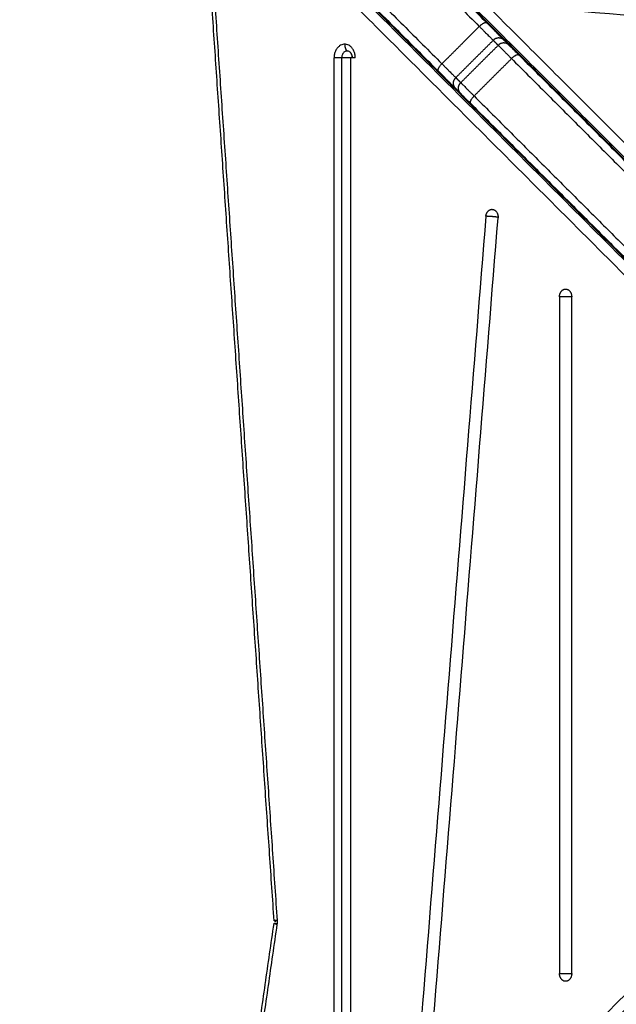
# Model space of a CAD drawing. Units: millimetres. Extents: x 0 to 18.1, y 0 to 17.8.
# Drawn here: x 5.3 to 5.7, y 5.8 to 6.4 of the extents above; entities that cross this region are included whole.
import ezdxf

# ---------------------------------------------------------------- set-up
doc = ezdxf.new("R2010")
doc.units = ezdxf.units.MM
doc.layers.add('DIASTASEIS', color=253, linetype='Continuous', lineweight=5)
doc.layers.add('Make2D$Visible$Curves', color=7, linetype='Continuous')
doc.layers.add('Make2D$Visible$Tangents', color=8, linetype='Continuous')
doc.styles.get("Standard").update_dxf_attribs({"font": 'ARIALN.TTF'})
doc.dimstyles.new('STANDARD_ACAD', dxfattribs={"dimtxt": 0.18, "dimasz": 0.15, "dimexe": 0.18, "dimexo": 0.0625, "dimgap": 0.09, "dimtad": 0, "dimtih": 1, "dimtoh": 1, "dimzin": 0, "dimdsep": 46, "dimtxsty": 'Standard', "dimblk": 'OBLIQUE', "dimcen": 0.09, "dimadec": 0, "dimazin": 0, "dimtfac": 1, "dimtofl": 0, "dimtmove": 0, "dimatfit": 3, "dimfxl": 1, "dimtolj": 1, "dimtzin": 0, "dimarcsym": 0})

# ---------------------------------------------------------------- blocks, each defined once
blk = doc.blocks.new('_Oblique')
at = {"color": 0, "linetype": 'ByBlock', "lineweight": -2, "transparency": 16777216}
blk.add_line((-0.5, -0.5), (0.5, 0.5), dxfattribs=at)
blk = doc.blocks.new('*D56')
at = {"layer": 'Defpoints', "color": 0}
for p in [(0.255, 10.70407), (4.83903, 10.70407), (5.66566, 1.42956)]:
    blk.add_point(p, dxfattribs=at)
at = {"layer": 'DIASTASEIS', "color": 0, "lineweight": -2}
for p, q in [((4.77653, 10.70407), (0.075, 10.70407)), ((0.255, 10.70407), (0.255, 6.24872)), ((0.255, 1.42956), (0.255, 5.88491)), ((5.60316, 1.42956), (0.075, 1.42956))]:
    blk.add_line(p, q, dxfattribs=at)
at = {"layer": 'DIASTASEIS', "color": 0, "linetype": 'ByBlock', "lineweight": -2, "xscale": 0.15, "yscale": 0.15, "zscale": 0.15}
for p, rotation in [((0.255, 10.70407), 90), ((0.255, 1.42956), 270)]:
    blk.add_blockref('_Oblique', p, dxfattribs=dict(at, rotation=rotation))
at = {"layer": 'DIASTASEIS', "color": 0, "insert": (0.255, 6.06681), "char_height": 0.18, "attachment_point": 5}
blk.add_mtext('\\A1;\\A1;9.30', dxfattribs=at)
blk = doc.blocks.new('*D57')
at = {"layer": 'Defpoints', "color": 0}
for p in [(1.06119, 9.20372), (4.83723, 9.20372), (5.67466, 3.42956)]:
    blk.add_point(p, dxfattribs=at)
at = {"layer": 'DIASTASEIS', "color": 0, "lineweight": -2}
for p, q in [((4.77473, 9.20372), (0.88119, 9.20372)), ((1.06119, 9.20372), (1.06119, 6.49854)), ((1.06119, 3.42956), (1.06119, 6.13473)), ((5.61216, 3.42956), (0.88119, 3.42956))]:
    blk.add_line(p, q, dxfattribs=at)
at = {"layer": 'DIASTASEIS', "color": 0, "linetype": 'ByBlock', "lineweight": -2, "xscale": 0.15, "yscale": 0.15, "zscale": 0.15}
for p, rotation in [((1.06119, 9.20372), 90), ((1.06119, 3.42956), 270)]:
    blk.add_blockref('_Oblique', p, dxfattribs=dict(at, rotation=rotation))
at = {"layer": 'DIASTASEIS', "color": 0, "insert": (1.06119, 6.31664), "char_height": 0.18, "attachment_point": 5}
blk.add_mtext('\\A1;\\A1;5.80', dxfattribs=at)
blk = doc.blocks.new('*D58')
at = {"layer": 'Defpoints', "color": 0}
for p in [(3.58641, 6.47556), (9.36778, 5.44798), (9.36778, 0.74447)]:
    blk.add_point(p, dxfattribs=at)
at = {"layer": 'DIASTASEIS', "color": 0, "lineweight": -2}
for p, q in [((3.58641, 6.41306), (3.58641, 0.56447)), ((9.36778, 5.38548), (9.36778, 0.56447)), ((3.58641, 0.74447), (6.19562, 0.74447)), ((9.36778, 0.74447), (6.75858, 0.74447))]:
    blk.add_line(p, q, dxfattribs=at)
at = {"layer": 'DIASTASEIS', "color": 0, "linetype": 'ByBlock', "lineweight": -2, "xscale": 0.15, "yscale": 0.15, "zscale": 0.15, "rotation": 180}
blk.add_blockref('_Oblique', (3.58641, 0.74447), dxfattribs=at)
at = {"layer": 'DIASTASEIS', "color": 0, "linetype": 'ByBlock', "lineweight": -2, "xscale": 0.15, "yscale": 0.15, "zscale": 0.15}
blk.add_blockref('_Oblique', (9.36778, 0.74447), dxfattribs=at)
at = {"layer": 'DIASTASEIS', "color": 0, "insert": (6.4771, 0.74447), "char_height": 0.18, "attachment_point": 5}
blk.add_mtext('\\A1;\\A1;5.80', dxfattribs=at)
blk = doc.blocks.new('*D60')
at = {"layer": 'Defpoints', "color": 0}
for p in [(1.78139, 6.40327), (10.86796, 5.41895), (10.86796, 0.18)]:
    blk.add_point(p, dxfattribs=at)
at = {"layer": 'DIASTASEIS', "color": 0, "lineweight": -2}
for p, q in [((1.78139, 6.34077), (1.78139, 0)), ((10.86796, 5.35645), (10.86796, 0)), ((1.78139, 0.18), (6.0432, 0.18)), ((10.86796, 0.18), (6.60616, 0.18))]:
    blk.add_line(p, q, dxfattribs=at)
at = {"layer": 'DIASTASEIS', "color": 0, "linetype": 'ByBlock', "lineweight": -2, "xscale": 0.15, "yscale": 0.15, "zscale": 0.15, "rotation": 180}
blk.add_blockref('_Oblique', (1.78139, 0.18), dxfattribs=at)
at = {"layer": 'DIASTASEIS', "color": 0, "linetype": 'ByBlock', "lineweight": -2, "xscale": 0.15, "yscale": 0.15, "zscale": 0.15}
blk.add_blockref('_Oblique', (10.86796, 0.18), dxfattribs=at)
at = {"layer": 'DIASTASEIS', "color": 0, "insert": (6.32468, 0.18), "char_height": 0.18, "attachment_point": 5}
blk.add_mtext('\\A1;\\A1;9.10', dxfattribs=at)
blk = doc.blocks.new('KATOPSH_S098')
at = {"layer": 'Make2D$Visible$Curves', "color": 0, "lineweight": -3}
for points, degree in [([(2462.68315, 1935.41933), (2462.7823, 1935.32018), (2462.88145, 1935.22103)], 2), ([(2462.65204, 1935.38822), (2462.75119, 1935.28907), (2462.85034, 1935.18992)], 2), ([(2462.73976, 1935.36343), (2462.99003, 1935.11316), (2463.2403, 1934.86289)], 2), ([(2463.20848, 1934.83107), (2462.95768, 1935.08187), (2462.70689, 1935.33266)], 2), ([(2462.74475, 1934.64335), (2462.72149, 1934.98587), (2462.69823, 1935.32839)], 2), ([(2463.51368, 1935.19049), (2463.31729, 1935.20627), (2463.12091, 1935.22205), (2462.92453, 1935.23783)], 3), ([(2462.92351, 1935.23), (2463.11989, 1935.21422), (2463.31628, 1935.19844), (2463.51266, 1935.18266)], 3), ([(2462.81923, 1935.22103), (2462.81923, 1935.22068), (2462.81923, 1935.22032)], 2), ([(2462.8926, 1935.20988), (2462.89421, 1935.20827), (2462.89581, 1935.20667)], 2), ([(2462.79405, 1934.45567), (2462.79405, 1934.70332), (2462.79405, 1934.95097), (2462.79405, 1935.19862)], 3), ([(2462.79693, 1935.19862), (2462.79683, 1935.19862), (2462.79661, 1935.19862), (2462.79629, 1935.19862), (2462.79597, 1935.19862), (2462.79565, 1935.19862), (2462.79533, 1935.19862), (2462.79501, 1935.19862), (2462.79469, 1935.19862), (2462.79437, 1935.19862), (2462.79416, 1935.19862), (2462.79405, 1935.19862)], 3), ([(2462.90224, 1935.20024), (2463.07147, 1935.03102), (2463.24069, 1934.86179)], 2), ([(2462.86149, 1935.17876), (2462.8631, 1935.17716), (2462.8647, 1935.17556)], 2), ([(2462.87113, 1935.16913), (2463.04035, 1934.99991), (2463.20957, 1934.83068)], 2), ([(2462.88088, 1935.09659), (2462.8651, 1934.90021), (2462.84932, 1934.70383), (2462.83354, 1934.50744)], 3), ([(2462.84137, 1934.50643), (2462.85715, 1934.70281), (2462.87293, 1934.89919), (2462.88871, 1935.09558)], 3), ([(2462.9282, 1935.04482), (2462.9282, 1934.8997), (2462.9282, 1934.75458), (2462.9282, 1934.60946)], 3), ([(2462.93607, 1934.60946), (2462.93607, 1934.75458), (2462.93607, 1934.8997), (2462.93607, 1935.04482)], 3), ([(2463.21382, 1934.82784), (2463.04247, 1934.6565), (2462.87113, 1934.48516)], 2), ([(2462.70794, 1934.32267), (2462.95821, 1934.57294), (2463.20848, 1934.82321)], 2), ([(2463.24493, 1934.79673), (2463.07358, 1934.62539), (2462.90224, 1934.45404)], 2), ([(2463.2403, 1934.79139), (2462.9895, 1934.5406), (2462.73871, 1934.28981)], 2), ([(2462.69932, 1934.32732), (2462.722, 1934.48453), (2462.74469, 1934.64174)], 2), ([(2462.74576, 1934.64193), (2462.74572, 1934.64159), (2462.74567, 1934.64125)], 2), ([(2462.74579, 1934.64358), (2462.7458, 1934.64342), (2462.74581, 1934.64326)], 2), ([(2462.74665, 1934.64369), (2462.74671, 1934.6428), (2462.74668, 1934.6419), (2462.74655, 1934.64102)], 3)]:
    blk.add_open_spline(points, degree=degree, dxfattribs=at)
for points, weights in [([(2462.88145, 1935.22103), (2462.89101, 1935.21147), (2462.8926, 1935.20988)], [1, 0.865438357405, 1]), ([(2462.89581, 1935.20667), (2462.89674, 1935.20574), (2462.90224, 1935.20024)], [1, 0.872090730259, 1]), ([(2462.85034, 1935.18992), (2462.8599, 1935.18036), (2462.86149, 1935.17876)], [1, 0.865438357405, 1]), ([(2462.8647, 1935.17556), (2462.86563, 1935.17463), (2462.87113, 1935.16913)], [1, 0.872090730259, 1]), ([(2462.88088, 1935.09659), (2462.88124, 1935.10109), (2462.88479, 1935.10109)], [1, 0.742141898602, 1]), ([(2462.88479, 1935.10109), (2462.885, 1935.10109), (2462.88519, 1935.10106)], [1, 0.998706793483, 1]), ([(2462.88519, 1935.10106), (2462.88911, 1935.10055), (2462.88871, 1935.09558)], [1, 0.707106781187, 1]), ([(2462.9282, 1935.04482), (2462.9282, 1935.04982), (2462.93213, 1935.04982)], [1, 0.707106781187, 1]), ([(2462.93213, 1935.04982), (2462.93607, 1935.04982), (2462.93607, 1935.04482)], [1, 0.707106781187, 1]), ([(2462.74469, 1934.64174), (2462.74471, 1934.64193), (2462.74576, 1934.64193)], [0.857104207999, 0.876357012449, 1]), ([(2462.74655, 1934.64102), (2462.74465, 1934.64147), (2462.74469, 1934.64174)], [1, 0.830749768737, 0.857104207999]), ([(2462.74665, 1934.64369), (2462.74273, 1934.64326), (2462.74581, 1934.64326)], [1, 0.707106781187, 1]), ([(2462.93213, 1934.60446), (2462.9282, 1934.60446), (2462.9282, 1934.60946)], [1, 0.707106781187, 1]), ([(2462.93607, 1934.60946), (2462.93607, 1934.60446), (2462.93213, 1934.60446)], [1, 0.707106781186, 1])]:
    blk.add_rational_spline(points, weights, degree=2, dxfattribs=at)
blk.add_open_spline([(2462.79502, 1935.19862), (2462.79502, 1935.19902), (2462.79497, 1935.19943), (2462.79489, 1935.19981), (2462.79482, 1935.20019), (2462.7947, 1935.20055), (2462.79456, 1935.20086), (2462.79444, 1935.20113), (2462.7943, 1935.20136), (2462.79417, 1935.20154)], degree=3, knots=[2.747506, 2.747506, 2.747506, 2.747506, 3.976461, 3.976461, 3.976461, 5.20368, 5.20368, 5.20368, 6.271616, 6.271616, 6.271616, 6.271616], dxfattribs=at)
blk.add_rational_spline([(2462.79512, 1935.19862), (2462.79512, 1935.19957), (2462.79476, 1935.20046), (2462.79454, 1935.20103), (2462.79418, 1935.20153)], [1, 0.926776695297, 0.890165042945, 0.868103581476, 0.859335922687], degree=2, knots=[0, 0, 0, 1.907436, 1.907436, 3.15542, 3.15542, 3.15542], dxfattribs=at)
at = {"layer": 'Make2D$Visible$Tangents', "color": 0, "lineweight": -3}
for points in [[(2462.67836, 1935.41706), (2462.7775, 1935.31791), (2462.87665, 1935.21876)], [(2462.65431, 1935.39301), (2462.75346, 1935.29386), (2462.85261, 1935.19472)], [(2462.74369, 1935.37018), (2462.99396, 1935.11991), (2463.24423, 1934.86964)], [(2462.73976, 1935.36467), (2462.99003, 1935.1144), (2463.2403, 1934.86413)], [(2463.20724, 1934.83107), (2462.95645, 1935.08187), (2462.70566, 1935.33266)], [(2463.20173, 1934.82714), (2462.95093, 1935.07794), (2462.70014, 1935.32873)], [(2462.70014, 1935.32873), (2462.7234, 1934.98621), (2462.74665, 1934.64369)], [(2462.85261, 1935.19472), (2462.86463, 1935.20674), (2462.87665, 1935.21876)], [(2462.86154, 1935.18579), (2462.87356, 1935.19781), (2462.88558, 1935.20983)], [(2462.86474, 1935.18258), (2462.87676, 1935.1946), (2462.88879, 1935.20663)], [(2462.88558, 1935.20983), (2462.88718, 1935.20823), (2462.88879, 1935.20663)], [(2462.7833, 1934.45567), (2462.7833, 1934.82714), (2462.7833, 1935.19862)], [(2462.78825, 1934.45567), (2462.78825, 1934.82714), (2462.78825, 1935.19862)], [(2462.87331, 1935.17401), (2462.88534, 1935.18603), (2462.89736, 1935.19805)], [(2462.89736, 1935.19805), (2463.06658, 1935.02883), (2463.23581, 1934.8596)], [(2462.86154, 1935.18579), (2462.86314, 1935.18419), (2462.86474, 1935.18258)], [(2462.87331, 1935.17401), (2463.04254, 1935.00479), (2463.21176, 1934.83556)], [(2462.70119, 1934.3266), (2462.95146, 1934.57687), (2463.20173, 1934.82714)], [(2462.7067, 1934.32267), (2462.95697, 1934.57294), (2463.20724, 1934.82321)], [(2463.216, 1934.82296), (2463.04466, 1934.65162), (2462.87331, 1934.48027)], [(2463.24004, 1934.79892), (2463.0687, 1934.62757), (2462.89736, 1934.45623)], [(2463.2403, 1934.79016), (2462.9895, 1934.53937), (2462.73871, 1934.28857)], [(2463.24423, 1934.78464), (2462.99343, 1934.53385), (2462.74264, 1934.28305)], [(2462.74655, 1934.64102), (2462.72387, 1934.48381), (2462.70119, 1934.3266)]]:
    blk.add_open_spline(points, degree=2, dxfattribs=at)
for points, weights in [([(2462.87665, 1935.21876), (2462.88019, 1935.22229), (2462.88145, 1935.22103)], [1, 0.707106781187, 1]), ([(2462.87665, 1935.21876), (2462.8843, 1935.21111), (2462.88558, 1935.20983)], [1, 0.865438357406, 1]), ([(2462.8926, 1935.20988), (2462.88911, 1935.21337), (2462.88558, 1935.20983)], [1, 0.707106781187, 1]), ([(2462.79012, 1935.20728), (2462.79012, 1935.20439), (2462.79166, 1935.20295)], [1, 0.866025403785, 1]), ([(2462.89581, 1935.20667), (2462.89232, 1935.21016), (2462.88879, 1935.20663)], [1, 0.70710677981, 1]), ([(2462.88879, 1935.20663), (2462.89002, 1935.20539), (2462.89736, 1935.19805)], [1, 0.87209073045, 1]), ([(2462.78825, 1935.19862), (2462.78557, 1935.19862), (2462.7833, 1935.19862)], [1, 0.866025403785, 1]), ([(2462.90224, 1935.20024), (2462.90089, 1935.20159), (2462.89736, 1935.19805)], [1, 0.707106781187, 1]), ([(2462.85034, 1935.18992), (2462.84908, 1935.19118), (2462.85261, 1935.19472)], [1, 0.707106781196, 1]), ([(2462.85261, 1935.19472), (2462.86026, 1935.18707), (2462.86154, 1935.18579)], [1, 0.865438357406, 1]), ([(2462.86149, 1935.17876), (2462.858, 1935.18226), (2462.86154, 1935.18579)], [1, 0.707106781187, 1]), ([(2462.8647, 1935.17556), (2462.86121, 1935.17905), (2462.86474, 1935.18258)], [1, 0.70710677981, 1]), ([(2462.86474, 1935.18258), (2462.86598, 1935.18135), (2462.87331, 1935.17401)], [1, 0.87209073045, 1]), ([(2462.87113, 1935.16913), (2462.86978, 1935.17048), (2462.87331, 1935.17401)], [1, 0.707106781186, 1])]:
    blk.add_rational_spline(points, weights, degree=2, dxfattribs=at)
for points, knots in [([(2462.79012, 1935.20728), (2462.78994, 1935.20728), (2462.78928, 1935.20724), (2462.78816, 1935.20698), (2462.78669, 1935.20621), (2462.78528, 1935.20488), (2462.78414, 1935.203), (2462.78345, 1935.20086), (2462.7833, 1935.19936), (2462.7833, 1935.19862)], [0, 0, 0, 0, 0.684282, 2.496153, 4.308023, 6.713672, 9.119321, 11.36128, 13.603239, 13.603239, 13.603239, 13.603239]), ([(2462.79693, 1935.19862), (2462.79693, 1935.19936), (2462.79678, 1935.20086), (2462.79609, 1935.203), (2462.79495, 1935.20488), (2462.79354, 1935.20621), (2462.79207, 1935.20698), (2462.79095, 1935.20724), (2462.7903, 1935.20728), (2462.79012, 1935.20728)], [0, 0, 0, 0, 2.241959, 4.483918, 6.889567, 9.295216, 11.107086, 12.918956, 13.603239, 13.603239, 13.603239, 13.603239]), ([(2462.79166, 1935.20295), (2462.79157, 1935.20295), (2462.79124, 1935.20293), (2462.79068, 1935.2028), (2462.78995, 1935.20241), (2462.78924, 1935.20175), (2462.78867, 1935.20081), (2462.78833, 1935.19974), (2462.78825, 1935.19899), (2462.78825, 1935.19862)], [0, 0, 0, 0, 0.684282, 2.496153, 4.308023, 6.713672, 9.119321, 11.36128, 13.603239, 13.603239, 13.603239, 13.603239]), ([(2462.79417, 1935.20154), (2462.79413, 1935.2016), (2462.79387, 1935.20194), (2462.79337, 1935.20241), (2462.79263, 1935.2028), (2462.79207, 1935.20293), (2462.79175, 1935.20295), (2462.79166, 1935.20295)], [6.430775, 6.430775, 6.430775, 6.430775, 6.889567, 9.295216, 11.107086, 12.918956, 13.603239, 13.603239, 13.603239, 13.603239])]:
    blk.add_open_spline(points, degree=3, knots=knots, dxfattribs=at)
for points, weights, knots in [([(2462.79405, 1935.19862), (2462.79357, 1935.19862), (2462.79291, 1935.19862), (2462.79071, 1935.19862), (2462.78825, 1935.19862)], [0.948907152621, 0.962284962017, 1, 0.883107143039, 1], [3.803167, 3.803167, 3.803167, 4.118297, 4.118297, 5.095002, 5.095002, 5.095002]), ([(2462.88873, 1935.09596), (2462.88783, 1935.09611), (2462.88644, 1935.09625), (2462.88308, 1935.09659), (2462.88088, 1935.09659)], [0.907454131185, 0.913657638262, 1, 0.813947841853, 1], [0.664418, 0.664418, 0.664418, 1.239761, 1.239761, 2.479522, 2.479522, 2.479522]), ([(2462.93607, 1935.04482), (2462.93516, 1935.04482), (2462.93377, 1935.04482), (2462.9304, 1935.04482), (2462.9282, 1935.04482)], [0.907623264666, 0.913739858353, 1, 0.814312886655, 1], [0.663162, 0.663162, 0.663162, 1.238504, 1.238504, 2.477008, 2.477008, 2.477008]), ([(2462.9282, 1934.60946), (2462.9304, 1934.60946), (2462.93377, 1934.60946), (2462.93516, 1934.60946), (2462.93607, 1934.60946)], [1, 0.814312886655, 1, 0.913731551462, 0.907622087348], [3.806178, 3.806178, 3.806178, 5.044681, 5.044681, 5.620078, 5.620078, 5.620078])]:
    blk.add_rational_spline(points, weights, degree=2, knots=knots, dxfattribs=at)
blk = doc.blocks.new('GFT')
at = {"color": 0}
blk.add_blockref('KATOPSH_S098', (-2456.71513, -1949.50127), dxfattribs=at)

msp = doc.modelspace()

# ---------------------------------------------------------------- block references
msp.add_blockref('GFT', (-0.56043, 20.70219))

# ---------------------------------------------------------------- dimensions: what is measured, and where the dimension line sits
at = {"layer": 'DIASTASEIS'}
for base, p1, p2, picture, middle in [((0.255, 10.70407), (5.66566, 1.42956), (4.83903, 10.70407), '*D56', (0.255, 6.06681)), ((1.06119, 9.20372), (5.67466, 3.42956), (4.83723, 9.20372), '*D57', (1.06119, 6.31664))]:
    dim = msp.add_linear_dim(base=base, p1=p1, p2=p2, angle=90, text='\\A1;<>0', dimstyle='STANDARD_ACAD', override={"dimdec": 1, "dimtxsty": 'Standard', "dimtmove": 2}, dxfattribs=at)
    dim.commit()
    dim.dimension.update_dxf_attribs({"geometry": picture, "text_midpoint": middle})
for base, p1, p2, picture, middle in [((9.36778, 0.74447), (3.58641, 6.47556), (9.36778, 5.44798), '*D58', (6.4771, 0.74447)), ((10.86796, 0.18), (1.78139, 6.40327), (10.86796, 5.41895), '*D60', (6.32468, 0.18))]:
    dim = msp.add_linear_dim(base=base, p1=p1, p2=p2, text='\\A1;<>0', dimstyle='STANDARD_ACAD', override={"dimdec": 1, "dimtxsty": 'Standard', "dimtmove": 2}, dxfattribs=at)
    dim.commit()
    dim.dimension.update_dxf_attribs({"geometry": picture, "text_midpoint": middle})

doc.saveas('drawing.dxf')
